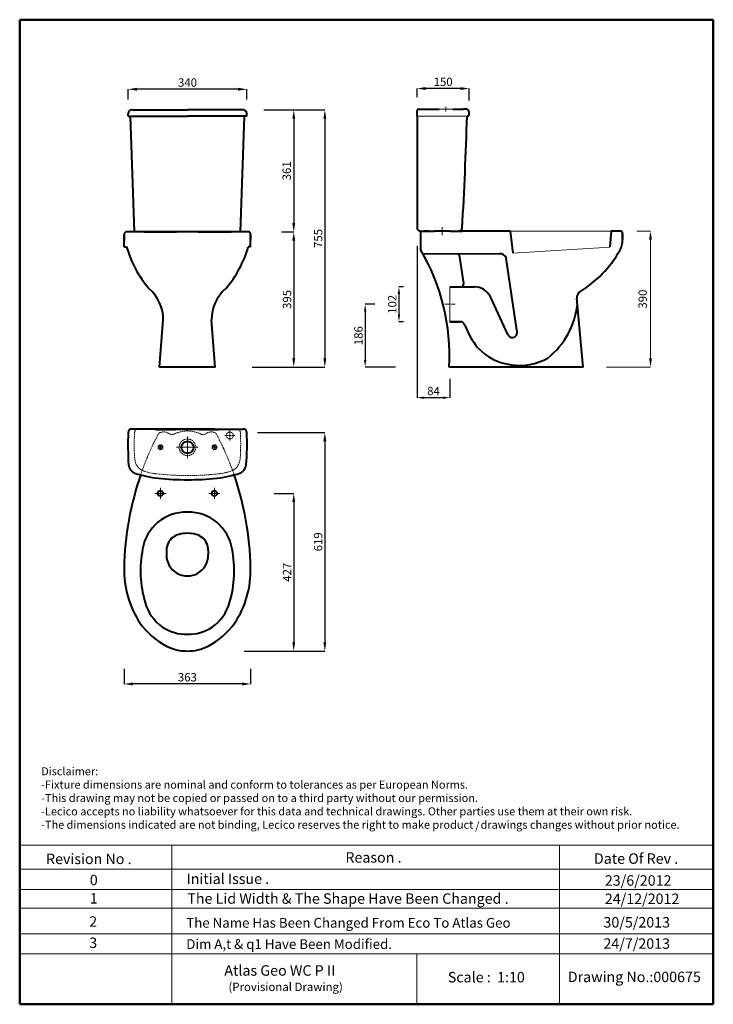
# Model space of a CAD drawing. Units: millimetres. Extents: x 3116 to 5106, y -50 to 2775.
import ezdxf

# ---------------------------------------------------------------- set-up
doc = ezdxf.new("R2010")
doc.units = ezdxf.units.MM
doc.header["$LTSCALE"] = 0.6
doc.linetypes.add('ACAD_ISO04W100', pattern=[30, 24, -3, 0, -3])
doc.linetypes.add('DASHED2', pattern=[9.525, 6.35, -3.175])
doc.layers.get('Defpoints').update_dxf_attribs({"linetype": 'ACAD_ISO04W100'})
for name, color, linetype, lineweight in [('Axe 1', 251, 'ACAD_ISO04W100', 0), ('Dimension', 7, 'Continuous', 0), ('Dimensions', 7, 'Continuous', 0), ('Dimn', 7, 'Continuous', 0), ('Hole', 7, 'Continuous', 5), ('line 2', 7, 'Continuous', 50), ('Normal', 7, 'Continuous', 20), ('Plane', 7, 'Continuous', 40), ('Water', 7, 'DASHED2', 9)]:
    doc.layers.add(name, color=color, linetype=linetype, lineweight=lineweight)
doc.styles.add('S 1', font='timesbi.ttf', dxfattribs={"height": 18})
doc.styles.get("Standard").update_dxf_attribs({"font": 'timesbi.ttf', "height": 24})
doc.dimstyles.new('S1', dxfattribs={"dimtxt": 2.5, "dimasz": 25, "dimexe": 0.09, "dimexo": 7, "dimgap": 7, "dimtad": 1, "dimtoh": 1, "dimdec": 0, "dimtxsty": 'S 1', "dimcen": 2.5, "dimadec": 0, "dimazin": 0, "dimtfac": 1, "dimtdec": 0, "dimtmove": 0, "dimatfit": 3, "dimfxl": 1, "dimarcsym": 0})
doc.dimstyles.new('SAM', dxfattribs={"dimtxt": 2.5, "dimasz": 20, "dimexe": 0.09, "dimexo": 7, "dimgap": 7, "dimtad": 1, "dimtoh": 1, "dimdec": 0, "dimtxsty": 'S 1', "dimcen": 2.5, "dimadec": 0, "dimazin": 0, "dimtfac": 1, "dimtdec": 0, "dimtmove": 0, "dimatfit": 3, "dimfxl": 1, "dimarcsym": 0})
doc.dimstyles.new('SAM 1', dxfattribs={"dimtxt": 2.5, "dimasz": 25, "dimexe": 0.09, "dimexo": 10, "dimgap": 8, "dimtad": 1, "dimtoh": 1, "dimdec": 0, "dimtxsty": 'S 1', "dimcen": 2.5, "dimadec": 0, "dimazin": 0, "dimtfac": 1, "dimtdec": 0, "dimtmove": 0, "dimatfit": 3, "dimfxl": 1, "dimarcsym": 0})

# ---------------------------------------------------------------- blocks, each defined once
blk = doc.blocks.new('*D54')
at = {"layer": 'Defpoints', "color": 0, "transparency": 16777216}
for p in [(3838.8, 1415.7), (3753.1, 963.3), (3902.2, 963.3)]:
    blk.add_point(p, dxfattribs=at)
at = {"layer": 'Dimn', "color": 0, "lineweight": -2, "transparency": 16777216}
for p, q in [((3845.8, 1415.7), (3902.3, 1415.7)), ((3902.2, 1390.7), (3902.2, 988.3)), ((3760.1, 963.3), (3902.3, 963.3))]:
    blk.add_line(p, q, dxfattribs=at)
at = {"layer": 'Dimn', "color": 0, "transparency": 16777216}
for points in [[(3898, 1390.7), (3906.3, 1390.7), (3902.2, 1415.7)], [(3898, 988.3), (3906.3, 988.3), (3902.2, 963.3)]]:
    blk.add_solid(points, dxfattribs=at)
at = {"layer": 'Dimn', "color": 0, "transparency": 16777216, "insert": (3882.9, 1189.5), "char_height": 18, "attachment_point": 5, "rotation": 90, "style": 'S 1'}
blk.add_mtext('{\\H1.3333x;427}', dxfattribs=at)
blk = doc.blocks.new('*D55')
at = {"layer": 'Defpoints', "color": 0, "transparency": 16777216}
for p in [(3415.5, 919.1), (3778.5, 919.1), (3415.5, 868.9)]:
    blk.add_point(p, dxfattribs=at)
at = {"layer": 'Dimn', "color": 0, "lineweight": -2, "transparency": 16777216}
for p, q in [((3415.5, 912.1), (3415.5, 868.8)), ((3778.5, 912.1), (3778.5, 868.8)), ((3753.5, 868.9), (3440.5, 868.9))]:
    blk.add_line(p, q, dxfattribs=at)
at = {"layer": 'Dimn', "color": 0, "transparency": 16777216}
for points in [[(3440.5, 873.1), (3440.5, 864.7), (3415.5, 868.9)], [(3753.5, 873.1), (3753.5, 864.7), (3778.5, 868.9)]]:
    blk.add_solid(points, dxfattribs=at)
at = {"layer": 'Dimn', "color": 0, "transparency": 16777216, "insert": (3597, 888.2), "char_height": 18, "attachment_point": 5, "style": 'S 1'}
blk.add_mtext('{\\H1.3333x;363}', dxfattribs=at)
blk = doc.blocks.new('*D56')
at = {"layer": 'Defpoints', "color": 0, "transparency": 16777216}
for p in [(4223.7, 2008.2), (4204, 1908.2), (4224.4, 1908.2)]:
    blk.add_point(p, dxfattribs=at)
at = {"layer": 'Dimensions', "color": 0, "lineweight": -2, "transparency": 16777216}
for p, q in [((4216.7, 2008.2), (4203.9, 2008.2)), ((4204, 1988.2), (4204, 1928.2)), ((4217.4, 1908.2), (4203.9, 1908.2))]:
    blk.add_line(p, q, dxfattribs=at)
at = {"layer": 'Dimensions', "color": 0, "transparency": 16777216}
for points in [[(4200.7, 1988.2), (4207.4, 1988.2), (4204, 2008.2)], [(4200.7, 1928.2), (4207.4, 1928.2), (4204, 1908.2)]]:
    blk.add_solid(points, dxfattribs=at)
at = {"layer": 'Dimensions', "color": 0, "transparency": 16777216, "insert": (4184.8, 1958.2), "char_height": 18, "attachment_point": 5, "rotation": 90, "style": 'S 1'}
blk.add_mtext('{\\H1.3333x;102}', dxfattribs=at)
blk = doc.blocks.new('*D57')
at = {"layer": 'Defpoints', "color": 0, "transparency": 16777216}
for p in [(4141.6, 1958.2), (4107.1, 1778.2), (4201, 1778.2)]:
    blk.add_point(p, dxfattribs=at)
at = {"layer": 'Dimn', "color": 0, "lineweight": -2, "transparency": 16777216}
for p, q in [((4134.6, 1958.2), (4107, 1958.2)), ((4107.1, 1938.2), (4107.1, 1798.2)), ((4194, 1778.2), (4107, 1778.2))]:
    blk.add_line(p, q, dxfattribs=at)
at = {"layer": 'Dimn', "color": 0, "transparency": 16777216}
for points in [[(4103.8, 1938.2), (4110.5, 1938.2), (4107.1, 1958.2)], [(4103.8, 1798.2), (4110.5, 1798.2), (4107.1, 1778.2)]]:
    blk.add_solid(points, dxfattribs=at)
at = {"layer": 'Dimn', "color": 0, "transparency": 16777216, "insert": (4087.8, 1868.2), "char_height": 18, "attachment_point": 5, "rotation": 90, "style": 'S 1'}
blk.add_mtext('{\\H1.3333x;186}', dxfattribs=at)
blk = doc.blocks.new('*D58')
at = {"layer": 'Defpoints', "color": 0, "transparency": 16777216}
for p in [(4255.9, 2132.8), (4350.5, 1751.7), (4255.9, 1690.2)]:
    blk.add_point(p, dxfattribs=at)
at = {"layer": 'Dimensions', "color": 0, "lineweight": -2, "transparency": 16777216}
for p, q in [((4255.9, 2125.8), (4255.9, 1690.1)), ((4350.5, 1744.7), (4350.5, 1690.1)), ((4330.5, 1690.2), (4275.9, 1690.2))]:
    blk.add_line(p, q, dxfattribs=at)
at = {"layer": 'Dimensions', "color": 0, "transparency": 16777216}
for points in [[(4275.9, 1693.5), (4275.9, 1686.9), (4255.9, 1690.2)], [(4330.5, 1693.5), (4330.5, 1686.9), (4350.5, 1690.2)]]:
    blk.add_solid(points, dxfattribs=at)
at = {"layer": 'Dimensions', "color": 0, "transparency": 16777216, "insert": (4303.2, 1709.4), "char_height": 18, "attachment_point": 5, "style": 'S 1'}
blk.add_mtext('{\\H1.3333x;84}', dxfattribs=at)
blk = doc.blocks.new('*D59')
at = {"layer": 'Defpoints', "color": 0, "transparency": 16777216}
for p in [(3806.4, 2516.1), (3857.2, 2166.1), (3902.3, 2166.1)]:
    blk.add_point(p, dxfattribs=at)
at = {"layer": 'Dimn', "color": 0, "lineweight": -2, "transparency": 16777216}
for p, q in [((3816.4, 2516.1), (3902.3, 2516.1)), ((3902.3, 2491.1), (3902.3, 2191.1)), ((3867.2, 2166.1), (3902.3, 2166.1))]:
    blk.add_line(p, q, dxfattribs=at)
at = {"layer": 'Dimn', "color": 0, "transparency": 16777216}
for points in [[(3898.1, 2491.1), (3906.4, 2491.1), (3902.3, 2516.1)], [(3898.1, 2191.1), (3906.4, 2191.1), (3902.3, 2166.1)]]:
    blk.add_solid(points, dxfattribs=at)
at = {"layer": 'Dimn', "color": 0, "transparency": 16777216, "insert": (3881.9, 2341.1), "char_height": 18, "attachment_point": 5, "rotation": 90, "style": 'S 1'}
blk.add_mtext('{\\H1.333x;361}', dxfattribs=at)
blk = doc.blocks.new('*D60')
at = {"layer": 'Defpoints', "color": 0, "transparency": 16777216}
for p in [(4255.9, 2577.3), (4255.9, 2545.5), (4405.9, 2536.4)]:
    blk.add_point(p, dxfattribs=at)
at = {"layer": 'Dimn', "color": 0, "lineweight": -2, "transparency": 16777216}
for p, q in [((4255.9, 2552.5), (4255.9, 2577.4)), ((4380.9, 2577.3), (4280.9, 2577.3)), ((4405.9, 2543.4), (4405.9, 2577.4))]:
    blk.add_line(p, q, dxfattribs=at)
at = {"layer": 'Dimn', "color": 0, "transparency": 16777216}
for points in [[(4280.9, 2581.5), (4280.9, 2573.1), (4255.9, 2577.3)], [(4380.9, 2581.5), (4380.9, 2573.1), (4405.9, 2577.3)]]:
    blk.add_solid(points, dxfattribs=at)
at = {"layer": 'Dimn', "color": 0, "transparency": 16777216, "insert": (4330.9, 2596.6), "char_height": 18, "attachment_point": 5, "style": 'S 1'}
blk.add_mtext('{\\H1.3333x;150}', dxfattribs=at)
blk = doc.blocks.new('*D61')
at = {"layer": 'Defpoints', "color": 0, "transparency": 16777216}
for p in [(3427.3, 2575.2), (3427.3, 2538.7), (3767.3, 2539)]:
    blk.add_point(p, dxfattribs=at)
at = {"layer": 'Dimn', "color": 0, "lineweight": -2, "transparency": 16777216}
for p, q in [((3427.3, 2545.7), (3427.3, 2575.3)), ((3742.3, 2575.2), (3452.3, 2575.2)), ((3767.3, 2546), (3767.3, 2575.3))]:
    blk.add_line(p, q, dxfattribs=at)
at = {"layer": 'Dimn', "color": 0, "transparency": 16777216}
for points in [[(3452.3, 2579.4), (3452.3, 2571.1), (3427.3, 2575.2)], [(3742.3, 2579.4), (3742.3, 2571.1), (3767.3, 2575.2)]]:
    blk.add_solid(points, dxfattribs=at)
at = {"layer": 'Dimn', "color": 0, "transparency": 16777216, "insert": (3597.3, 2594.5), "char_height": 18, "attachment_point": 5, "style": 'S 1'}
blk.add_mtext('{\\H1.3333x;340}', dxfattribs=at)
blk = doc.blocks.new('*D62')
at = {"layer": 'Defpoints', "color": 0, "transparency": 16777216}
for p in [(3790.8, 1590.3), (3760.1, 963.3), (3991.4, 963.3)]:
    blk.add_point(p, dxfattribs=at)
at = {"layer": 'Dimn', "color": 0, "lineweight": -2, "transparency": 16777216}
for p, q in [((3797.8, 1590.3), (3991.5, 1590.3)), ((3991.4, 1565.3), (3991.4, 988.3)), ((3767.1, 963.3), (3991.5, 963.3))]:
    blk.add_line(p, q, dxfattribs=at)
at = {"layer": 'Dimn', "color": 0, "transparency": 16777216}
for points in [[(3987.2, 1565.3), (3995.6, 1565.3), (3991.4, 1590.3)], [(3987.2, 988.3), (3995.6, 988.3), (3991.4, 963.3)]]:
    blk.add_solid(points, dxfattribs=at)
at = {"layer": 'Dimn', "color": 0, "transparency": 16777216, "insert": (3972.1, 1276.8), "char_height": 18, "attachment_point": 5, "rotation": 90, "style": 'S 1'}
blk.add_mtext('{\\H1.3333x;619}', dxfattribs=at)
blk = doc.blocks.new('*D63')
at = {"layer": 'Defpoints', "color": 0, "transparency": 16777216}
for p in [(3815, 2516.1), (3837.6, 1778.2), (3991.5, 1778.2)]:
    blk.add_point(p, dxfattribs=at)
at = {"layer": 'Dimn', "color": 0, "lineweight": -2, "transparency": 16777216}
for p, q in [((3822, 2516.1), (3991.6, 2516.1)), ((3991.5, 2491.1), (3991.5, 1803.2)), ((3844.6, 1778.2), (3991.6, 1778.2))]:
    blk.add_line(p, q, dxfattribs=at)
at = {"layer": 'Dimn', "color": 0, "transparency": 16777216}
for points in [[(3987.3, 2491.1), (3995.6, 2491.1), (3991.5, 2516.1)], [(3987.3, 1803.2), (3995.6, 1803.2), (3991.5, 1778.2)]]:
    blk.add_solid(points, dxfattribs=at)
at = {"layer": 'Dimn', "color": 0, "transparency": 16777216, "insert": (3972.2, 2147.2), "char_height": 18, "attachment_point": 5, "rotation": 90, "style": 'S 1'}
blk.add_mtext('{\\H1.3333x;755}', dxfattribs=at)
blk = doc.blocks.new('*D64')
at = {"layer": 'Defpoints', "color": 0, "transparency": 16777216}
for p in [(3884.7, 2166.1), (3775.9, 1778.2), (3902.3, 1778.2)]:
    blk.add_point(p, dxfattribs=at)
at = {"layer": 'Dimn', "color": 0, "lineweight": -2, "transparency": 16777216}
for p, q in [((3891.7, 2166.1), (3902.3, 2166.1)), ((3902.3, 2141.1), (3902.3, 1803.2)), ((3782.9, 1778.2), (3902.3, 1778.2))]:
    blk.add_line(p, q, dxfattribs=at)
at = {"layer": 'Dimn', "color": 0, "transparency": 16777216}
for points in [[(3898.1, 2141.1), (3906.4, 2141.1), (3902.3, 2166.1)], [(3898.1, 1803.2), (3906.4, 1803.2), (3902.3, 1778.2)]]:
    blk.add_solid(points, dxfattribs=at)
at = {"layer": 'Dimn', "color": 0, "transparency": 16777216, "insert": (3882.9, 1972.2), "char_height": 18, "attachment_point": 5, "rotation": 90, "style": 'S 1'}
blk.add_mtext('{\\H1.3333x;395}', dxfattribs=at)

msp = doc.modelspace()

# ---------------------------------------------------------------- linework, layer by layer
at = {"layer": 'Axe 1'}
msp.add_line((4335.9, 1958.2), (4365, 1958.2), dxfattribs=at)
at = {"layer": 'Dimension'}
for p, q in [((4350.5, 2008.2), (4350.5, 1908.2)), ((3519.8, 1415.7), (3504, 1415.7)), ((3519.8, 1415.7), (3519.8, 1431.6)), ((3519.8, 1415.7), (3535.7, 1415.7)), ((3519.8, 1415.7), (3519.8, 1399.9)), ((3674.7, 1415.7), (3658.8, 1415.7)), ((3674.7, 1415.7), (3674.7, 1431.6)), ((3674.7, 1415.7), (3690.5, 1415.7)), ((3674.7, 1415.7), (3674.7, 1399.9))]:
    msp.add_line(p, q, dxfattribs=at)
at = {"layer": 'Dimensions'}
for p, q in [((4886.4, 2168.2), (4925.9, 2168.2)), ((4925.9, 2143.2), (4925.9, 1803.2)), ((4799.4, 1778.2), (4925.9, 1778.2))]:
    msp.add_line(p, q, dxfattribs=at)
for points in [[(4921.7, 2143.2), (4930, 2143.2), (4925.9, 2168.2)], [(4921.7, 1803.2), (4930, 1803.2), (4925.9, 1778.2)]]:
    msp.add_solid(points, dxfattribs=at)
at = {"layer": 'Dimn'}
for p, q in [((4359, 2518.2), (4319, 2518.2)), ((4339, 2518.4), (4339, 2525)), ((4339, 2518.4), (4339, 2511.8)), ((4327.8, 2179.4), (4327.8, 2157)), ((3628.1, 2166.1), (3566.1, 2166.1)), ((4304.9, 2169.7), (4350.6, 2169.7)), ((4304.9, 2166.7), (4350.6, 2166.7)), ((3694.2, 1600.3), (3725.9, 1600.3)), ((3597.2, 1547.9), (3597.2, 1578.8)), ((3597.2, 1547.9), (3566.2, 1547.9)), ((3597.2, 1547.9), (3628.1, 1547.9)), ((3597.2, 1547.9), (3597.2, 1517)), ((3115.8, 406.2), (5106.1, 406.2)), ((3552.1, 406.2), (3552.1, -50.2)), ((4664.8, 406.2), (4664.8, -50.2)), ((3115.8, 337.7), (5106.1, 337.7)), ((3115.8, 278.8), (5106.1, 278.8)), ((3115.8, 226.1), (5106.1, 226.1)), ((3115.8, 151.6), (5106.1, 151.6)), ((3115.8, 95.1), (5106.1, 95.1)), ((4255.6, 95.1), (4255.6, -50.2))]:
    msp.add_line(p, q, dxfattribs=at)
msp.add_arc((3694, 1593.1), 7.29, 88.3178, 108.7452, dxfattribs=at)
at = {"layer": 'Hole'}
for p, q in [((4304.9, 2169.7), (4304.9, 2166.7)), ((4350.6, 2166.7), (4350.6, 2169.7))]:
    msp.add_line(p, q, dxfattribs=at)
at = {"layer": 'line 2'}
for p, q in [((3635.8, 2774.8), (3115.8, 2774.8)), ((3115.8, 2774.8), (3115.8, -50.2)), ((4535.8, 2774.8), (3619.4, 2774.8)), ((5106.1, 2774.8), (4519.1, 2774.8)), ((5106.1, -50.2), (5106.1, 2774.8)), ((3115.8, -50.2), (4369.5, -50.2)), ((4323.6, -50.2), (4575.8, -50.2)), ((4575.8, -50.2), (4808.6, -50.2)), ((4785.8, -50.2), (5106.1, -50.2))]:
    msp.add_line(p, q, dxfattribs=at)
at = {"layer": 'Normal'}
for p, q in [((4399.5, 2498.3), (4255.9, 2498.2)), ((4833.1, 2168.2), (4523.1, 2168.2)), ((4809.3, 2122), (4531, 2105.3))]:
    msp.add_line(p, q, dxfattribs=at)
at = {"layer": 'Plane'}
for p, q in [((3439.3, 2516.1), (3597.3, 2516.1)), ((3755.4, 2516.1), (3597.3, 2516.1)), ((4260.9, 2518.2), (4319, 2518.2)), ((4359, 2518.2), (4389.2, 2517.9)), ((4397.5, 2517.9), (4389.2, 2517.9)), ((3427, 2498.2), (3427, 2503.9)), ((3427, 2498.2), (3433.8, 2498.2)), ((3433.8, 2498.2), (3597.3, 2498.2)), ((3444.8, 2166.1), (3433.8, 2498.2)), ((3760.8, 2498.2), (3597.3, 2498.2)), ((3749.8, 2166.1), (3760.8, 2498.2)), ((3767.7, 2498.2), (3760.8, 2498.2)), ((3767.7, 2498.2), (3767.7, 2503.9)), ((4255.9, 2498.2), (4255.9, 2513.2)), ((4255.9, 2498.2), (4255.9, 2178)), ((4399.5, 2498.3), (4402.8, 2498.3)), ((4405.8, 2501.8), (4405.8, 2509.6)), ((3415.7, 2158.4), (3415.7, 2140.9)), ((3415.7, 2123.1), (3415.7, 2158.4)), ((3772, 2166.1), (3422.1, 2166.1)), ((3471.9, 2166.1), (3566.1, 2166.1)), ((3566.1, 2166.1), (3471.9, 2166.1)), ((3628.1, 2166.1), (3722.9, 2166.1)), ((3722.9, 2166.1), (3628.1, 2166.1)), ((3778.5, 2158.4), (3778.5, 2140.9)), ((3778.5, 2123.1), (3778.5, 2158.4)), ((4265.9, 2168.2), (4268.9, 2168.2)), ((4265.9, 2165.2), (4265.9, 2115.5)), ((4268.9, 2168.2), (4293.4, 2168.2)), ((4268.9, 2168.2), (4304.9, 2168.2)), ((4290.6, 2168.2), (4275.9, 2168.2)), ((4350.6, 2168.3), (4385.8, 2168.3)), ((4523.1, 2168.2), (4378.1, 2168.2)), ((4523.1, 2168.2), (4531, 2105.3)), ((4813.1, 2168.2), (4809.4, 2123.2)), ((4839.4, 2168.2), (4813.1, 2168.2)), ((4845.9, 2160.6), (4845.9, 2144)), ((4845.9, 2144), (4845.9, 2160.6)), ((3415.7, 2123.1), (3422.6, 2123.1)), ((3778.5, 2123.1), (3771.6, 2123.1)), ((4272.5, 2103.9), (4493.4, 2103.3)), ((4390.1, 2017.8), (4378.5, 2093.9)), ((4542.4, 1884.2), (4512.2, 2090.3)), ((4350.5, 2008.2), (4370.9, 2008.2)), ((4350.5, 2008.2), (4421, 2008.2)), ((4516.6, 1871.3), (4466.3, 1979.4)), ((4733.1, 1778.2), (4714.5, 1975.6)), ((3517.4, 1778.2), (3527.7, 1913.2)), ((3676.7, 1778.2), (3666.4, 1913.2)), ((4350.5, 1908.2), (4379.2, 1908.2)), ((4379.2, 1908.2), (4350.5, 1908.2)), ((3676.7, 1778.2), (3517.4, 1778.2)), ((4733.1, 1778.2), (4348.1, 1778.2)), ((3597.2, 1600.3), (3437.4, 1600.3)), ((3519.7, 1600.3), (3597.1, 1600.3)), ((3674.4, 1600.3), (3597.1, 1600.3)), ((3597.2, 1600.3), (3757.2, 1600.3)), ((3537, 1252), (3537, 1239.4)), ((3657, 1252), (3657, 1239.4))]:
    msp.add_line(p, q, dxfattribs=at)
for centre, radius in [((3597.2, 1547.9), 17.5), ((3519.7, 1415.7), 7.5), ((3674.7, 1415.7), 7.5)]:
    msp.add_circle(centre, radius, dxfattribs=at)
for centre, radius, start, end in [((3437.9, 2504.8), 11, 115.0413, 154.113), ((3439.1, 2502.6), 13.5, 89.35, 115.6223), ((3755.5, 2502.6), 13.5, 64.3777, 90.65), ((3756.7, 2504.8), 11, 25.887, 64.9587), ((4260.9, 2513.2), 5, 90, 180), ((4397.1, 2509.2), 8.7, 2.4625, 87.388), ((3439.4, 2504.5), 12.5, 155.9309, 182.7756), ((3755.2, 2504.5), 12.5, 357.2244, 24.0691), ((-8633.4, 2901.1), 13039.2, 356.81405, 358.22948), ((4401.9, 2502.1), 3.91, 283.5059, 356.0676), ((4393.7, 2502.4), 12, 357.0911, 2.9089), ((4265.9, 2178.2), 10, 181.3899, 270), ((4375.8, 2178.3), 10, 270, 357.1061), ((3426, 2158.9), 10.3, 167.1301, 182.3647), ((3422.7, 2159.4), 7, 121.3314, 165.316), ((3422.1, 2159.1), 7, 90, 115.8845), ((3772, 2159.1), 7, 64.1155, 90), ((3771.4, 2159.4), 7, 14.684, 58.6686), ((3768.2, 2158.9), 10.3, 357.6353, 12.8699), ((4268.9, 2165.2), 3, 90, 180), ((4839.4, 2161.2), 7, 64.1155, 90), ((4838.8, 2161.5), 7, 14.684, 58.6686), ((4835.6, 2161), 10.3, 357.6353, 12.8699), ((3727.7, 2209.2), 317, 195.7578, 220.4906), ((3466.4, 2209.2), 317, 319.5094, 344.2422), ((4782.1, 2143.5), 63.7, 331.2628, 0.4532), ((3748.8, 1810.8), 600.2, 356.8902, 30.5174), ((4368.5, 2093.9), 10, 0, 75.9638), ((4493.4, 2083.2), 20.1, 20.6532, 93.5628), ((4547.6, 2278.5), 334.3, 301.4818, 330.2964), ((4380.1, 2017.8), 10, 286.6544, 0), ((4421, 1958.2), 50, 25, 90), ((3410.8, 1914.4), 116.9, 359.41, 49.5921), ((3783.3, 1914.4), 116.9, 130.4079, 180.59), ((4734.4, 1977.6), 20, 115.9591, 185.7106), ((4489.3, 1982.9), 228.2, 308.7035, 353.7851), ((4379.2, 1893.2), 15, 20.7158, 90), ((4625.7, 1986.4), 248.5, 200.7158, 217.7819), ((4537.1, 1880.6), 22.5, 204.5341, 214.3454), ((4529.5, 1876.3), 13.8, 217.3947, 297.7797), ((4528.2, 1877), 15.1, 300.6744, 358.6822), ((4522.9, 1878), 20.5, 356.2797, 17.6764), ((4549.4, 1948.8), 166, 223.6715, 299.8455), ((4315.1, 1555.7), 888.8, 177.7374, 183.7294), ((3436.9, 1590.4), 9.96, 87.1069, 177.9562), ((3757.7, 1590.4), 9.96, 2.0438, 92.8931), ((3020.3, 1557.5), 748, 355.4232, 2.5447), ((3458.7, 1501.9), 30.8, 187.542, 246.5553), ((3735.4, 1501.9), 30.8, 293.4447, 352.458), ((4269.5, 1187), 854.2, 160.532, 178.9616), ((3543.1, 1766), 307.9, 251.7013, 264.338), ((3651, 1766), 307.9, 275.662, 288.2987), ((2912.9, 1185.9), 865.7, 1.1, 19.2744), ((3587.9, 2081.7), 626.7, 263.1104, 270.8351), ((3606.2, 2081.7), 626.7, 269.1649, 276.8896), ((3592.7, 1236.2), 125.6, 88.0585, 171.1243), ((3601.2, 1236.2), 125.6, 8.8757, 91.9415), ((3597, 1210.1), 91.2, 90, 105.2689), ((3597, 1210.1), 91.2, 74.7311, 90), ((3584.1, 1252.5), 47.1, 128.3989, 180.627), ((3585, 1249.3), 50.2, 103.8463, 126.911), ((3609, 1249.3), 50.2, 53.089, 76.1537), ((3609.8, 1252.5), 47.1, 359.373, 51.6011), ((3772.3, 1193.3), 310, 168.4083, 196.9292), ((3421.6, 1193.3), 310, 343.0708, 11.5917), ((3597, 1238.7), 60, 179.359, 0.641), ((3690.2, 1195.4), 274.8, 178.5187, 213.3418), ((3503.7, 1195.4), 274.8, 326.6582, 1.4813), ((3597.2, 1135.9), 125.9, 195.1446, 235.4869), ((3596.7, 1135.9), 125.9, 304.5131, 344.8554), ((3642.7, 1175.2), 224.3, 215.7073, 241.8423), ((3592.9, 1129.3), 117.9, 235.4049, 271.9926), ((3601.1, 1129.3), 117.9, 268.0074, 304.5951), ((3551.2, 1175.2), 224.3, 298.1577, 324.2927), ((3597, 1097.8), 134.5, 243.4715, 270), ((3597, 1097.8), 134.5, 270, 296.5285)]:
    msp.add_arc(centre, radius, start, end, dxfattribs=at)
at = {"layer": 'Water'}
for p, q in [((3718.7, 1581.8), (3718.7, 1595.9)), ((3519.8, 1547.9), (3519.8, 1555.1)), ((3674.7, 1547.9), (3674.7, 1555.1)), ((3718.7, 1581.8), (3704.6, 1581.8)), ((3718.7, 1581.8), (3732.8, 1581.8)), ((3718.7, 1581.8), (3718.7, 1567.7)), ((3519.8, 1547.9), (3512.6, 1547.9)), ((3519.8, 1547.9), (3512.6, 1547.9)), ((3519.8, 1547.9), (3519.8, 1540.6)), ((3519.8, 1547.9), (3527.1, 1547.9)), ((3519.8, 1547.9), (3527.1, 1547.9)), ((3674.7, 1547.9), (3667.4, 1547.9)), ((3674.7, 1547.9), (3667.4, 1547.9)), ((3674.7, 1547.9), (3681.9, 1547.9)), ((3674.7, 1547.9), (3681.9, 1547.9)), ((3674.7, 1547.9), (3674.7, 1540.6))]:
    msp.add_line(p, q, dxfattribs=at)
for centre, radius in [((3718.7, 1581.8), 10), ((3519.8, 1547.9), 7.05), ((3597.2, 1547.9), 23.9), ((3674.7, 1547.9), 7.05), ((3519.8, 1547.9), 5), ((3674.7, 1547.9), 5)]:
    msp.add_circle(centre, radius, dxfattribs=at)
for centre, radius, start, end in [((3496.8, 1581.9), 52, 167.5288, 181.3148), ((3455.6, 1590.4), 9.92, 87.5944, 164.2399), ((4128.5, 1250.3), 700.3, 151.2567, 161.5701), ((3499.9, 1591.8), 8.61, 42.2829, 71.572), ((3510.1, 1605.2), 8.52, 243.2889, 272.4336), ((3507.9, 3628), 2031.3, 270.0729, 271.4745), ((3519.9, 1584.2), 6.1, 93.3134, 152.4284), ((3529.2, 1568), 24.1, 56.3861, 112.3779), ((3552.9, 1602.4), 17.7, 233.9403, 293.4418), ((3598.8, 1504.1), 90.8, 91.0558, 115.3385), ((3560.5, 1609.2), 11.9, 268.6871, 292.4432), ((3570.2, 1592.9), 7.46, 95.5064, 134.3674), ((3595.5, 1504.1), 90.8, 64.6615, 88.9442), ((3624.1, 1592.9), 7.46, 45.6326, 84.4936), ((3633.9, 1609.2), 11.9, 247.5568, 271.3129), ((3686.4, 3628), 2031.3, 268.5255, 269.9271), ((3641.4, 1602.4), 17.7, 246.5582, 306.0597), ((3665.2, 1568), 24.1, 67.6221, 123.6139), ((3674, 1584.2), 6.1, 27.5716, 86.6866), ((3021.6, 1229.3), 748.8, 18.8863, 28.5433), ((3684.2, 1605.2), 8.52, 267.5664, 296.7111), ((3694.4, 1591.8), 8.61, 108.428, 137.7171), ((3738.7, 1590.4), 9.92, 15.7601, 92.4056), ((3697.5, 1581.9), 52, 358.6852, 12.4712), ((4154.5, 1558.1), 710, 178.176, 181.5897), ((3039.9, 1558.1), 710, 358.4103, 1.824), ((3608.5, 1534.8), 163.8, 178.7196, 188.2461), ((3585.8, 1534.8), 163.8, 351.7539, 1.2804), ((3488.8, 1518), 42.9, 189.0554, 224.4152), ((3705.6, 1518), 42.9, 315.5848, 350.9446), ((3483.6, 1515.5), 37.4, 227.2749, 246.8432), ((3518, 1602.4), 130.8, 247.9537, 264.0627), ((3597.6, 2285.3), 818.4, 263.464, 269.9721), ((3596.8, 2285.3), 818.4, 270.0279, 276.536), ((3676.4, 1602.4), 130.8, 275.9373, 292.0463), ((3710.8, 1515.5), 37.4, 293.1568, 312.7251)]:
    msp.add_arc(centre, radius, start, end, dxfattribs=at)

# ---------------------------------------------------------------- texts
at = {"layer": 'Dimensions', "insert": (4906.5, 1973.2), "char_height": 24, "attachment_point": 5, "rotation": 90, "style": 'S 1'}
msp.add_mtext('390', dxfattribs=at)
at = {"layer": 'line 2', "attachment_point": 1}
for s, insert, char_height, width in [('{\\fTimes New Roman|b1|i0|c178|p18;Disclaimer:\\P-Fixture dimensions are nominal and conform to tolerances as per European Norms.\\P-This drawing may not be copied or passed on to a third party without our permission.\\P-Lecico accepts no liability whatsoever for this data and technical drawings. Other parties use them at their own risk.\\P-The dimensions indicated are not binding, Lecico reserves the right to make product   drawings changes without prior notice.}', (3177.5, 629.9), 23, 2035.958), ('{\\fTimes New Roman|b1|i0|c178|p18;/}', (4422.8, 473.8), 23, 32.054), ('{\\fTimes New Roman|b1|i0|c0|p18;Revision No .}', (3191.4, 382.1), 30, 519.032), ('{\\fTimes New Roman|b1|i0|c0|p18;Reason .}', (4050.4, 386.2), 30, 519.032), ('{\\fTimes New Roman|b1|i0|c0|p18;Date Of Rev .}', (4763.6, 382.9), 30, 519.032), ('{\\fTimes New Roman|b1|i0|c0|p18;0}', (3317, 321.5), 30, 519.032), ('{\\fTimes New Roman|b1|i0|c0|p18;Initial Issue .}', (3594.5, 325), 30, 519.032), ('{\\fTimes New Roman|b1|i0|c0|p18;23/6/2012}', (4794.9, 320.1), 30, 519.032), ('{\\fTimes New Roman|b1|i0|c0|p18;1}', (3317, 268.8), 30, 519.032), ('{\\fTimes New Roman|b1|i0|c0|p18;The Lid Width & The Shape Have Been Changed .}', (3596.8, 268.2), 30, 1049.3), ('{\\fTimes New Roman|b1|i0|c0|p18;24/12/2012}', (4794.9, 267.5), 30, 519.032), ('{\\fTimes New Roman|b1|i0|c0|p18;2}', (3315.4, 202.4), 30, 519.032), ('{\\fTimes New Roman|b1|i0|c0|p18;The Name Has Been Changed From Eco To Atlas Geo}', (3593.7, 197.6), 28, 1217.898), ('{\\fTimes New Roman|b1|i0|c0|p18;30/5/2013}', (4790.9, 200.1), 30, 519.032), ('{\\fTimes New Roman|b1|i0|c0|p18;3}', (3315.4, 141.4), 30, 519.032), ('{\\fTimes New Roman|b1|i0|c0|p18;24/7/2013}', (4790.9, 139.1), 30, 519.032), ('{\\fTimes New Roman|b1|i0|c0|p18;Dim A,t & q1 Have Been Modified.}', (3593.7, 136.6), 28, 1217.898), ('{\\fTimes New Roman|b1|i0|c178|p18;\\P \\H1.25x;                   \\H1.2x;  Atlas Geo WC P II                             \\P                   \\H0.8x; (Provisional Drawing)}', (3533.4, 95.2), 20, 671.763), ('{\\fTimes New Roman|b1|i0|c0|p18;Scale :  1:10}', (4344.3, 42.7), 30, 519.032), ('{\\fTimes New Roman|b1|i0|c0|p18;Drawing No.:000675 }', (4688.5, 43.4), 30, 620.004)]:
    msp.add_mtext(s, dxfattribs=dict(at, insert=insert, char_height=char_height, width=width))

# ---------------------------------------------------------------- dimensions: what is measured, and where the dimension line sits
at = {"layer": 'Dimensions'}
dim = msp.add_linear_dim(base=(4255.9, 1690.2), p1=(4350.5, 1751.7), p2=(4255.9, 2132.8), text='{\\H1.3333x;84}', dimstyle='SAM', override={"dimfxl": 0.18}, dxfattribs=at)
dim.commit()
dim.dimension.update_dxf_attribs({"geometry": '*D58', "text_midpoint": (4303.2, 1709.4)})
dim = msp.add_linear_dim(base=(4204, 1908.2), p1=(4223.7, 2008.2), p2=(4224.4, 1908.2), angle=90, text='{\\H1.3333x;102}', dimstyle='SAM', override={"dimfxl": 0.18}, dxfattribs=at)
dim.commit()
dim.dimension.update_dxf_attribs({"geometry": '*D56', "text_midpoint": (4184.8, 1958.2)})
at = {"layer": 'Dimn'}
for base, p1, p2, text, picture, middle in [((3427.3, 2575.2), (3767.3, 2539), (3427.3, 2538.7), '{\\H1.3333x;340}', '*D61', (3597.3, 2594.5)), ((4255.9, 2577.3), (4405.9, 2536.4), (4255.9, 2545.5), '{\\H1.3333x;150}', '*D60', (4330.9, 2596.6)), ((3415.5, 868.9), (3778.5, 919.1), (3415.5, 919.1), '{\\H1.3333x;363}', '*D55', (3597, 888.2))]:
    dim = msp.add_linear_dim(base=base, p1=p1, p2=p2, text=text, dimstyle='S1', dxfattribs=at)
    dim.commit()
    dim.dimension.update_dxf_attribs({"geometry": picture, "text_midpoint": middle})
for base, p1, p2, text, dimstyle, picture, middle in [((3902.3, 2166.1), (3806.4, 2516.1), (3857.2, 2166.1), '{\\H1.333x;361}', 'SAM 1', '*D59', (3881.9, 2341.1)), ((3991.5, 1778.2), (3815, 2516.1), (3837.6, 1778.2), '{\\H1.3333x;755}', 'S1', '*D63', (3972.2, 2147.2)), ((3902.3, 1778.2), (3884.7, 2166.1), (3775.9, 1778.2), '{\\H1.3333x;395}', 'S1', '*D64', (3882.9, 1972.2)), ((4107.1, 1778.2), (4141.6, 1958.2), (4201, 1778.2), '{\\H1.3333x;186}', 'SAM', '*D57', (4087.8, 1868.2)), ((3991.4, 963.3), (3790.8, 1590.3), (3760.1, 963.3), '{\\H1.3333x;619}', 'S1', '*D62', (3972.1, 1276.8)), ((3902.2, 963.3), (3838.8, 1415.7), (3753.1, 963.3), '{\\H1.3333x;427}', 'S1', '*D54', (3882.9, 1189.5))]:
    dim = msp.add_linear_dim(base=base, p1=p1, p2=p2, angle=90, text=text, dimstyle=dimstyle, dxfattribs=at)
    dim.commit()
    dim.dimension.update_dxf_attribs({"geometry": picture, "text_midpoint": middle})

doc.saveas('drawing.dxf')
